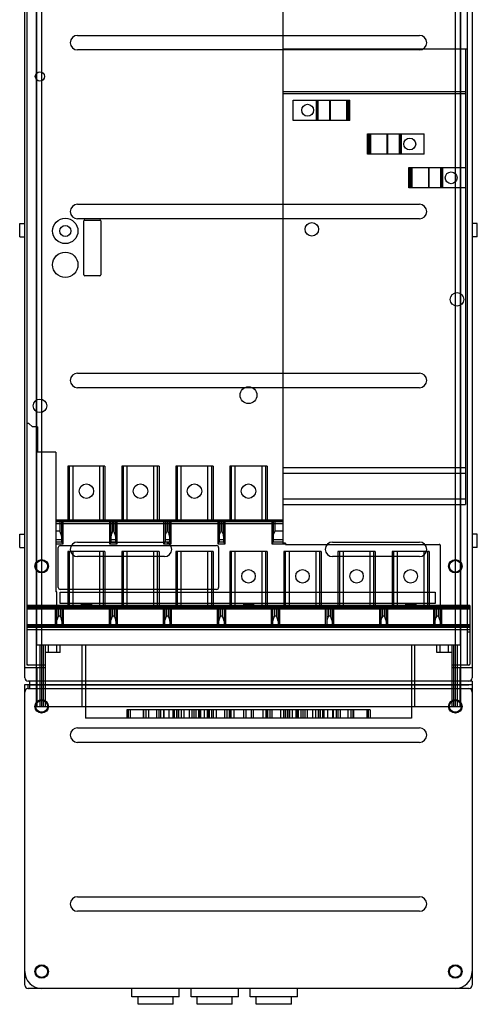
# Model space of a CAD drawing. Units: millimetres. Extents: x 241 to 531, y 80 to 1012.
# Drawn here: x 250 to 521, y 80 to 664 of the extents above; entities that cross this region are included whole.
import ezdxf

# ---------------------------------------------------------------- set-up
doc = ezdxf.new("R2010")
doc.units = ezdxf.units.MM
doc.header["$LTSCALE"] = 70.861306
doc.layers.get('0').update_dxf_attribs({"linetype": 'CONTINUOUS'})

msp = doc.modelspace()

# ---------------------------------------------------------------- linework, layer by layer
at = {"color": 7, "linetype": 'Continuous'}
for p, q in [((260.15, 256.9), (260.15, 992.9)), ((263.15, 992.9), (263.15, 256.9)), ((508.15, 256.9), (508.15, 992.9)), ((511.15, 992.9), (511.15, 256.9)), ((260.32, 293.4), (260.32, 947.4)), ((510.98, 947.4), (510.98, 293.4)), ((253.15, 273.9), (253.15, 822.4)), ((254.65, 281.4), (254.65, 826.4)), ((515.15, 826.4), (515.15, 281.4)), ((518.15, 826.4), (518.15, 273.9)), ((406.15, 353.51), (406.15, 701.9)), ((284.4, 654.2), (486.9, 654.2)), ((486.9, 645.6), (284.4, 645.6)), ((515.15, 646.15), (406.15, 646.15)), ((514.15, 646.15), (514.15, 377.13)), ((514.15, 620.84), (406.15, 620.84)), ((406.15, 619.78), (514.15, 619.78)), ((412.15, 603.9), (412.15, 615.9)), ((412.15, 615.9), (445.62, 615.9)), ((425.71, 615.9), (425.71, 603.9)), ((426.21, 603.9), (426.21, 615.9)), ((426.71, 615.9), (426.71, 603.9)), ((433.65, 615.9), (433.65, 603.9)), ((434.15, 603.9), (434.15, 615.9)), ((443.65, 615.9), (443.65, 603.9)), ((443.83, 603.9), (443.83, 615.9)), ((444.23, 615.9), (444.23, 603.9)), ((444.51, 603.9), (444.51, 615.9)), ((444.55, 603.9), (444.55, 615.9)), ((444.69, 615.9), (444.69, 603.9)), ((445.17, 603.9), (445.17, 615.9)), ((445.62, 603.9), (445.62, 615.9)), ((445.62, 603.9), (412.15, 603.9)), ((456.18, 595.9), (489.65, 595.9)), ((456.18, 583.9), (456.18, 595.9)), ((456.63, 595.9), (456.63, 583.9)), ((457.11, 583.9), (457.11, 595.9)), ((457.25, 583.9), (457.25, 595.9)), ((457.29, 595.9), (457.29, 583.9)), ((457.57, 583.9), (457.57, 595.9)), ((457.97, 595.9), (457.97, 583.9)), ((458.15, 583.9), (458.15, 595.9)), ((467.65, 595.9), (467.65, 583.9)), ((468.15, 583.9), (468.15, 595.9)), ((475.09, 583.9), (475.09, 595.9)), ((475.59, 595.9), (475.59, 583.9)), ((476.09, 595.9), (476.09, 583.9)), ((489.65, 583.9), (489.65, 595.9)), ((489.65, 583.9), (456.18, 583.9)), ((480.68, 575.9), (514.15, 575.9)), ((480.68, 563.9), (480.68, 575.9)), ((481.13, 575.9), (481.13, 563.9)), ((481.61, 563.9), (481.61, 575.9)), ((481.75, 563.9), (481.75, 575.9)), ((481.79, 575.9), (481.79, 563.9)), ((482.07, 563.9), (482.07, 575.9)), ((482.47, 575.9), (482.47, 563.9)), ((482.65, 563.9), (482.65, 575.9)), ((492.15, 575.9), (492.15, 563.9)), ((492.65, 563.9), (492.65, 575.9)), ((499.59, 563.9), (499.59, 575.9)), ((500.09, 575.9), (500.09, 563.9)), ((500.59, 575.9), (500.59, 563.9)), ((514.15, 563.9), (480.68, 563.9)), ((284.4, 554.2), (486.9, 554.2)), ((250.15, 534.9), (250.15, 542.9)), ((250.15, 542.9), (253.15, 542.9)), ((486.9, 545.6), (284.4, 545.6)), ((288.15, 512.4), (288.15, 544.4)), ((288.65, 544.9), (297.65, 544.9)), ((298.15, 544.4), (298.15, 512.4)), ((521.15, 542.9), (518.15, 542.9)), ((521.15, 534.9), (521.15, 542.9)), ((250.15, 534.9), (253.15, 534.9)), ((521.15, 534.9), (518.15, 534.9)), ((297.65, 511.9), (288.65, 511.9)), ((284.4, 454.2), (486.9, 454.2)), ((486.9, 445.6), (284.4, 445.6)), ((255.65, 424.4), (254.65, 424.4)), ((257.65, 422.4), (255.65, 424.4)), ((260.65, 422.4), (257.65, 422.4)), ((260.65, 422.4), (260.65, 407.4)), ((271.54, 407.4), (260.65, 407.4)), ((271.54, 407.4), (271.54, 353.51)), ((300.65, 399.13), (278.65, 399.13)), ((278.65, 399.13), (278.65, 367.13)), ((279.65, 367.13), (279.65, 399.13)), ((281.65, 399.13), (281.65, 367.13)), ((297.65, 367.13), (297.65, 399.13)), ((299.65, 399.13), (299.65, 367.13)), ((300.65, 399.13), (300.65, 367.13)), ((332.65, 399.13), (310.65, 399.13)), ((310.65, 399.13), (310.65, 367.13)), ((311.65, 367.13), (311.65, 399.13)), ((313.65, 399.13), (313.65, 367.13)), ((329.65, 367.13), (329.65, 399.13)), ((331.65, 399.13), (331.65, 367.13)), ((332.65, 399.13), (332.65, 367.13)), ((364.65, 399.13), (342.65, 399.13)), ((342.65, 399.13), (342.65, 367.13)), ((343.65, 367.13), (343.65, 399.13)), ((345.65, 399.13), (345.65, 367.13)), ((361.65, 367.13), (361.65, 399.13)), ((363.65, 399.13), (363.65, 367.13)), ((364.65, 399.13), (364.65, 367.13)), ((396.65, 399.13), (374.65, 399.13)), ((374.65, 399.13), (374.65, 367.13)), ((375.65, 367.13), (375.65, 399.13)), ((377.65, 399.13), (377.65, 367.13)), ((393.65, 367.13), (393.65, 399.13)), ((395.65, 399.13), (395.65, 367.13)), ((396.65, 399.13), (396.65, 367.13)), ((514.15, 398.18), (406.15, 398.18)), ((406.15, 394.97), (514.15, 394.97)), ((514.15, 379.64), (406.15, 379.64)), ((406.15, 376.43), (514.15, 376.43)), ((514.15, 377.13), (514.15, 376.43)), ((406.15, 367.16), (271.54, 367.16)), ((406.15, 367.15), (271.54, 367.15)), ((271.54, 367.13), (406.15, 367.13)), ((271.54, 366.95), (406.15, 366.95)), ((406.15, 366.45), (271.54, 366.45)), ((271.54, 365.45), (406.15, 365.45)), ((406.15, 364.95), (271.54, 364.95)), ((273.9, 367.13), (273.9, 360.73)), ((274.9, 367.13), (274.9, 354.2)), ((275.9, 353.2), (275.9, 367.13)), ((303.4, 367.13), (303.4, 353.2)), ((304.4, 354.2), (304.4, 367.13)), ((305.4, 360.73), (305.4, 367.13)), ((305.9, 367.13), (305.9, 360.73)), ((306.9, 367.13), (306.9, 354.2)), ((307.9, 353.2), (307.9, 367.13)), ((335.4, 367.13), (335.4, 353.2)), ((336.4, 354.2), (336.4, 367.13)), ((337.4, 360.73), (337.4, 367.13)), ((337.9, 367.13), (337.9, 360.73)), ((338.9, 367.13), (338.9, 354.2)), ((339.9, 353.2), (339.9, 367.13)), ((367.4, 367.13), (367.4, 353.2)), ((368.4, 354.2), (368.4, 367.13)), ((369.4, 360.73), (369.4, 367.13)), ((369.9, 367.13), (369.9, 360.73)), ((370.9, 367.13), (370.9, 354.2)), ((371.9, 353.2), (371.9, 367.13)), ((399.4, 367.13), (399.4, 353.2)), ((400.4, 354.2), (400.4, 367.13)), ((401.4, 360.73), (401.4, 367.13)), ((250.15, 358.9), (253.15, 358.9)), ((250.15, 350.9), (250.15, 358.9)), ((273.9, 360.73), (271.54, 360.73)), ((271.54, 355.74), (274.9, 355.74)), ((304.4, 355.74), (306.9, 355.74)), ((305.9, 360.73), (305.4, 360.73)), ((336.4, 355.74), (338.9, 355.74)), ((337.9, 360.73), (337.4, 360.73)), ((368.4, 355.74), (370.9, 355.74)), ((369.9, 360.73), (369.4, 360.73)), ((400.4, 355.74), (406.15, 355.74)), ((406.15, 360.73), (401.4, 360.73)), ((521.15, 358.9), (518.15, 358.9)), ((521.15, 350.9), (521.15, 358.9)), ((250.15, 350.9), (253.15, 350.9)), ((274.9, 354.2), (271.54, 354.2)), ((271.54, 353.51), (271.54, 353.2)), ((271.54, 353.2), (275.9, 353.2)), ((271.54, 353.2), (271.54, 324.82)), ((272.95, 327.35), (272.95, 350.95)), ((274.15, 352.15), (366.75, 352.15)), ((284.4, 354.2), (335.9, 354.2)), ((303.4, 353.2), (307.9, 353.2)), ((306.9, 354.2), (304.4, 354.2)), ((335.4, 353.2), (339.9, 353.2)), ((338.9, 354.2), (336.4, 354.2)), ((367.4, 353.2), (371.9, 353.2)), ((367.95, 350.95), (367.95, 327.35)), ((370.9, 354.2), (368.4, 354.2)), ((399.4, 353.2), (407.54, 353.2)), ((406.15, 354.2), (400.4, 354.2)), ((407.54, 353.51), (406.15, 353.51)), ((407.54, 353.51), (407.54, 353.2)), ((407.54, 353.2), (407.54, 352.85)), ((407.54, 352.85), (498.65, 352.85)), ((435.4, 354.2), (486.9, 354.2)), ((499.15, 352.35), (499.15, 303.72)), ((521.15, 350.9), (518.15, 350.9)), ((300.65, 348.65), (278.65, 348.65)), ((278.65, 348.65), (278.65, 316.65)), ((279.65, 316.65), (279.65, 348.65)), ((281.65, 348.65), (281.65, 316.65)), ((335.9, 345.6), (284.4, 345.6)), ((297.65, 316.65), (297.65, 348.65)), ((299.65, 348.65), (299.65, 316.65)), ((300.65, 348.65), (300.65, 316.65)), ((332.65, 348.65), (310.65, 348.65)), ((310.65, 348.65), (310.65, 316.65)), ((311.65, 316.65), (311.65, 348.65)), ((313.65, 348.65), (313.65, 316.65)), ((329.65, 316.65), (329.65, 348.65)), ((331.65, 348.65), (331.65, 316.65)), ((332.65, 348.65), (332.65, 316.65)), ((364.65, 348.65), (342.65, 348.65)), ((342.65, 348.65), (342.65, 316.65)), ((343.65, 316.65), (343.65, 348.65)), ((345.65, 348.65), (345.65, 316.65)), ((361.65, 316.65), (361.65, 348.65)), ((363.65, 348.65), (363.65, 316.65)), ((364.65, 348.65), (364.65, 316.65)), ((396.65, 348.65), (374.65, 348.65)), ((374.65, 348.65), (374.65, 316.65)), ((375.65, 316.65), (375.65, 348.65)), ((377.65, 348.65), (377.65, 316.65)), ((393.65, 316.65), (393.65, 348.65)), ((395.65, 348.65), (395.65, 316.65)), ((396.65, 348.65), (396.65, 316.65)), ((428.65, 348.65), (406.65, 348.65)), ((406.65, 348.65), (406.65, 316.65)), ((407.65, 316.65), (407.65, 348.65)), ((409.65, 348.65), (409.65, 316.65)), ((425.65, 316.65), (425.65, 348.65)), ((427.65, 348.65), (427.65, 316.65)), ((428.65, 348.65), (428.65, 316.65)), ((486.9, 345.6), (435.4, 345.6)), ((460.65, 348.65), (438.65, 348.65)), ((438.65, 348.65), (438.65, 316.65)), ((439.65, 316.65), (439.65, 348.65)), ((441.65, 348.65), (441.65, 316.65)), ((457.65, 316.65), (457.65, 348.65)), ((459.65, 348.65), (459.65, 316.65)), ((460.65, 348.65), (460.65, 316.65)), ((492.65, 348.65), (470.65, 348.65)), ((470.65, 348.65), (470.65, 316.65)), ((471.65, 316.65), (471.65, 348.65)), ((473.65, 348.65), (473.65, 316.65)), ((489.65, 316.65), (489.65, 348.65)), ((491.65, 348.65), (491.65, 316.65)), ((492.65, 348.65), (492.65, 316.65)), ((272.15, 324.82), (271.54, 324.82)), ((272.15, 303.72), (272.15, 324.82)), ((366.75, 326.15), (274.15, 326.15)), ((274.15, 324.55), (496.15, 324.55)), ((274.15, 317.85), (274.15, 324.55)), ((496.15, 324.55), (496.15, 317.85)), ((516.65, 316.65), (254.65, 316.65)), ((254.65, 316.45), (516.65, 316.45)), ((516.65, 315.95), (254.65, 315.95)), ((254.65, 315.45), (516.65, 315.45)), ((272.15, 315.45), (254.65, 315.45)), ((271.15, 316.65), (271.15, 303.72)), ((273.15, 310.37), (273.15, 316.65)), ((496.15, 317.85), (274.15, 317.85)), ((274.15, 316.65), (274.15, 310.37)), ((275.15, 316.65), (275.15, 303.72)), ((276.15, 303.72), (276.15, 316.65)), ((292.65, 317.45), (286.65, 317.45)), ((286.65, 317.45), (286.65, 314.45)), ((287.15, 317.45), (287.15, 314.45)), ((292.15, 317.45), (292.15, 314.45)), ((292.65, 317.45), (292.65, 314.45)), ((303.15, 316.65), (303.15, 303.72)), ((304.15, 303.72), (304.15, 316.65)), ((305.15, 310.37), (305.15, 316.65)), ((306.15, 316.65), (306.15, 310.37)), ((307.15, 316.65), (307.15, 303.72)), ((308.15, 303.72), (308.15, 316.65)), ((335.15, 316.65), (335.15, 303.72)), ((336.15, 303.72), (336.15, 316.65)), ((337.15, 310.37), (337.15, 316.65)), ((338.15, 316.65), (338.15, 310.37)), ((339.15, 316.65), (339.15, 303.72)), ((340.15, 303.72), (340.15, 316.65)), ((367.15, 316.65), (367.15, 303.72)), ((368.15, 303.72), (368.15, 316.65)), ((369.15, 310.37), (369.15, 316.65)), ((370.15, 316.65), (370.15, 310.37)), ((371.15, 316.65), (371.15, 303.72)), ((372.15, 303.72), (372.15, 316.65)), ((388.65, 317.45), (382.65, 317.45)), ((382.65, 317.45), (382.65, 314.45)), ((383.15, 317.45), (383.15, 314.45)), ((388.15, 317.45), (388.15, 314.45)), ((388.65, 317.45), (388.65, 314.45)), ((399.15, 316.65), (399.15, 303.72)), ((400.15, 303.72), (400.15, 316.65)), ((401.15, 310.37), (401.15, 316.65)), ((402.15, 316.65), (402.15, 310.37)), ((403.15, 316.65), (403.15, 303.72)), ((404.15, 303.72), (404.15, 316.65)), ((431.15, 316.65), (431.15, 303.72)), ((432.15, 303.72), (432.15, 316.65)), ((433.15, 310.37), (433.15, 316.65)), ((434.15, 316.65), (434.15, 310.37)), ((435.15, 316.65), (435.15, 303.72)), ((436.15, 303.72), (436.15, 316.65)), ((463.15, 316.65), (463.15, 303.72)), ((464.15, 303.72), (464.15, 316.65)), ((465.15, 310.37), (465.15, 316.65)), ((466.15, 316.65), (466.15, 310.37)), ((467.15, 316.65), (467.15, 303.72)), ((468.15, 303.72), (468.15, 316.65)), ((484.65, 317.45), (478.65, 317.45)), ((478.65, 317.45), (478.65, 314.45)), ((479.15, 317.45), (479.15, 314.45)), ((484.15, 317.45), (484.15, 314.45)), ((484.65, 317.45), (484.65, 314.45)), ((495.15, 316.65), (495.15, 303.72)), ((496.15, 303.72), (496.15, 316.65)), ((497.15, 310.37), (497.15, 316.65)), ((498.15, 316.65), (498.15, 310.37)), ((515.15, 315.45), (499.15, 315.45)), ((500.15, 303.72), (500.15, 316.65)), ((516.65, 315.53), (515.15, 315.53)), ((516.65, 316.65), (516.65, 281.9)), ((516.65, 314.45), (254.65, 314.45)), ((274.15, 310.37), (273.15, 310.37)), ((306.15, 310.37), (305.15, 310.37)), ((338.15, 310.37), (337.15, 310.37)), ((370.15, 310.37), (369.15, 310.37)), ((402.15, 310.37), (401.15, 310.37)), ((434.15, 310.37), (433.15, 310.37)), ((466.15, 310.37), (465.15, 310.37)), ((498.15, 310.37), (497.15, 310.37)), ((516.65, 305.2), (254.65, 305.2)), ((254.65, 304.65), (254.65, 305.2)), ((254.65, 304.65), (516.65, 304.65)), ((272.15, 303.72), (254.65, 303.72)), ((516.65, 303.65), (254.65, 303.65)), ((272.15, 305.38), (275.15, 305.38)), ((304.15, 303.72), (275.15, 303.72)), ((304.15, 305.38), (307.15, 305.38)), ((336.15, 303.72), (307.15, 303.72)), ((336.15, 305.38), (339.15, 305.38)), ((368.15, 303.72), (339.15, 303.72)), ((368.15, 305.38), (371.15, 305.38)), ((400.15, 303.72), (371.15, 303.72)), ((400.15, 305.38), (403.15, 305.38)), ((432.15, 303.72), (403.15, 303.72)), ((432.15, 305.38), (435.15, 305.38)), ((464.15, 303.72), (435.15, 303.72)), ((464.15, 305.38), (467.15, 305.38)), ((496.15, 303.72), (467.15, 303.72)), ((496.15, 305.38), (499.15, 305.38)), ((516.65, 303.72), (499.15, 303.72)), ((516.65, 302.2), (254.65, 302.2)), ((516.65, 300.94), (515.15, 300.94)), ((260.15, 293.4), (511.15, 293.4)), ((262.15, 293.4), (262.15, 256.9)), ((264.15, 293.4), (264.15, 256.9)), ((265.15, 293.4), (265.15, 256.9)), ((267.15, 288.9), (267.15, 293.4)), ((272.15, 288.9), (272.15, 293.4)), ((274.15, 288.9), (274.15, 293.4)), ((287.15, 256.9), (287.15, 293.4)), ((289.15, 293.4), (289.15, 249.9)), ((482.15, 293.4), (482.15, 249.9)), ((484.15, 256.9), (484.15, 293.4)), ((497.15, 288.9), (497.15, 293.4)), ((499.15, 288.9), (499.15, 293.4)), ((504.15, 288.9), (504.15, 293.4)), ((506.15, 293.4), (506.15, 256.9)), ((507.15, 256.9), (507.15, 293.4)), ((509.15, 293.4), (509.15, 256.9)), ((274.15, 288.9), (265.15, 288.9)), ((506.15, 288.9), (497.15, 288.9)), ((253.15, 279.9), (265.15, 279.9)), ((265.15, 281.4), (254.65, 281.4)), ((260.32, 279.9), (260.32, 256.9)), ((516.15, 281.4), (506.15, 281.4)), ((506.15, 279.9), (518.15, 279.9)), ((510.98, 256.9), (510.98, 279.9)), ((253.15, 269.9), (518.15, 269.9)), ((253.15, 91.9), (253.15, 269.9)), ((518.15, 271.9), (255.15, 271.9)), ((255.15, 267.4), (255.15, 269.9)), ((256.15, 269.9), (256.15, 271.9)), ((516.15, 269.4), (256.15, 269.4)), ((256.15, 267.4), (256.15, 269.4)), ((515.15, 269.96), (518.15, 269.96)), ((515.15, 269.96), (515.15, 269.9)), ((516.15, 269.9), (516.15, 269.4)), ((518.15, 271.9), (518.15, 269.96)), ((518.15, 269.9), (518.15, 91.9)), ((255.15, 267.4), (518.15, 267.4)), ((260.15, 256.9), (511.15, 256.9)), ((457.65, 254.9), (313.65, 254.9)), ((313.65, 254.9), (313.65, 249.9)), ((314.65, 249.9), (314.65, 254.9)), ((315.6, 254.9), (315.6, 249.9)), ((323.43, 249.9), (323.43, 254.9)), ((323.65, 249.9), (323.65, 254.9)), ((324.93, 254.9), (324.93, 249.9)), ((326.65, 249.9), (326.65, 254.9)), ((331.22, 254.9), (331.22, 249.9)), ((332.72, 249.9), (332.72, 254.9)), ((333.82, 249.9), (333.82, 254.9)), ((335.32, 254.9), (335.32, 249.9)), ((335.65, 249.9), (335.65, 254.9)), ((338.65, 249.9), (338.65, 254.9)), ((341.13, 249.9), (341.13, 254.9)), ((341.62, 254.9), (341.62, 249.9)), ((343.12, 249.9), (343.12, 254.9)), ((344.22, 249.9), (344.22, 254.9)), ((344.27, 254.9), (344.27, 249.9)), ((345.72, 254.9), (345.72, 249.9)), ((347.65, 249.9), (347.65, 254.9)), ((350.65, 249.9), (350.65, 254.9)), ((352.02, 254.9), (352.02, 249.9)), ((353.52, 249.9), (353.52, 254.9)), ((354.62, 249.9), (354.62, 254.9)), ((356.12, 254.9), (356.12, 249.9)), ((356.37, 254.9), (356.37, 249.9)), ((356.76, 254.9), (356.76, 249.9)), ((357.37, 249.9), (357.37, 254.9)), ((359.65, 249.9), (359.65, 254.9)), ((361.34, 249.9), (361.34, 254.9)), ((361.66, 254.9), (361.66, 249.9)), ((362.34, 249.9), (362.34, 254.9)), ((362.42, 254.9), (362.42, 249.9)), ((362.65, 249.9), (362.65, 254.9)), ((363.92, 249.9), (363.92, 254.9)), ((365.02, 249.9), (365.02, 254.9)), ((366.52, 254.9), (366.52, 249.9)), ((371.65, 249.9), (371.65, 254.9)), ((372.85, 254.9), (372.85, 249.9)), ((374.35, 249.9), (374.35, 254.9)), ((374.65, 249.9), (374.65, 254.9)), ((375.46, 249.9), (375.46, 254.9)), ((376.96, 254.9), (376.96, 249.9)), ((382.65, 254.9), (382.65, 249.9)), ((384.15, 254.9), (384.15, 249.9)), ((387.15, 254.9), (387.15, 249.9)), ((388.65, 249.9), (388.65, 254.9)), ((394.34, 249.9), (394.34, 254.9)), ((395.84, 254.9), (395.84, 249.9)), ((396.65, 249.9), (396.65, 254.9)), ((396.96, 254.9), (396.96, 249.9)), ((398.46, 249.9), (398.46, 254.9)), ((399.65, 249.9), (399.65, 254.9)), ((404.78, 249.9), (404.78, 254.9)), ((406.28, 254.9), (406.28, 249.9)), ((407.38, 254.9), (407.38, 249.9)), ((408.65, 249.9), (408.65, 254.9)), ((408.88, 249.9), (408.88, 254.9)), ((408.96, 249.9), (408.96, 254.9)), ((409.64, 254.9), (409.64, 249.9)), ((409.96, 254.9), (409.96, 249.9)), ((411.65, 249.9), (411.65, 254.9)), ((413.93, 249.9), (413.93, 254.9)), ((414.54, 254.9), (414.54, 249.9)), ((414.93, 249.9), (414.93, 254.9)), ((415.18, 249.9), (415.18, 254.9)), ((416.68, 254.9), (416.68, 249.9)), ((417.78, 254.9), (417.78, 249.9)), ((419.28, 249.9), (419.28, 254.9)), ((420.65, 249.9), (420.65, 254.9)), ((423.65, 249.9), (423.65, 254.9)), ((425.58, 249.9), (425.58, 254.9)), ((427.03, 249.9), (427.03, 254.9)), ((427.08, 254.9), (427.08, 249.9)), ((428.18, 254.9), (428.18, 249.9)), ((429.68, 249.9), (429.68, 254.9)), ((430.17, 254.9), (430.17, 249.9)), ((432.65, 249.9), (432.65, 254.9)), ((435.65, 249.9), (435.65, 254.9)), ((435.98, 249.9), (435.98, 254.9)), ((437.48, 254.9), (437.48, 249.9)), ((438.58, 254.9), (438.58, 249.9)), ((440.08, 249.9), (440.08, 254.9)), ((444.65, 249.9), (444.65, 254.9)), ((446.37, 249.9), (446.37, 254.9)), ((447.65, 249.9), (447.65, 254.9)), ((447.87, 254.9), (447.87, 249.9)), ((455.7, 254.9), (455.7, 249.9)), ((456.65, 249.9), (456.65, 254.9)), ((457.65, 254.9), (457.65, 249.9)), ((482.15, 249.9), (289.15, 249.9)), ((284.4, 244.2), (486.9, 244.2)), ((486.9, 235.6), (284.4, 235.6)), ((284.4, 144.2), (486.9, 144.2)), ((486.9, 135.6), (284.4, 135.6)), ((516.15, 89.9), (255.15, 89.9)), ((316.65, 84.9), (316.65, 89.9)), ((344.65, 84.9), (344.65, 89.9)), ((351.65, 84.9), (351.65, 89.9)), ((379.65, 84.9), (379.65, 89.9)), ((386.65, 84.9), (386.65, 89.9)), ((414.65, 84.9), (414.65, 89.9)), ((344.65, 84.9), (316.65, 84.9)), ((320.25, 80.5), (320.25, 84.9)), ((341.05, 80.5), (341.05, 84.9)), ((379.65, 84.9), (351.65, 84.9)), ((355.25, 80.5), (355.25, 84.9)), ((376.05, 80.5), (376.05, 84.9)), ((414.65, 84.9), (386.65, 84.9)), ((390.25, 80.5), (390.25, 84.9)), ((411.05, 80.5), (411.05, 84.9)), ((341.05, 80.5), (320.25, 80.5)), ((376.05, 80.5), (355.25, 80.5)), ((411.05, 80.5), (390.25, 80.5))]:
    msp.add_line(p, q, dxfattribs=at)
for centre, radius in [((262.15, 629.9), 2.75), ((420.65, 609.9), 3.5), ((481.15, 589.9), 3.5), ((505.65, 569.9), 3.5), ((277.15, 538.4), 7.5), ((423.15, 539.4), 4), ((277.15, 538.4), 3.3), ((277.15, 518.4), 7.5), ((509.15, 497.9), 4), ((385.65, 441.2), 5), ((262.15, 434.9), 4), ((289.65, 384.35), 4.29), ((321.65, 384.35), 4.29), ((353.65, 384.35), 4.29), ((385.65, 384.35), 4.29), ((263.15, 339.9), 4), ((263.15, 339.9), 3.5), ((508.15, 339.9), 4), ((508.15, 339.9), 3.5), ((385.65, 333.95), 4), ((417.65, 333.95), 4), ((449.65, 333.95), 4), ((481.65, 333.95), 4), ((263.15, 256.9), 4), ((263.15, 256.9), 3.5), ((508.15, 256.9), 4), ((508.15, 256.9), 3.5), ((263.15, 99.9), 4), ((263.15, 99.9), 3.5), ((508.15, 99.9), 4), ((508.15, 99.9), 3.5)]:
    msp.add_circle(centre, radius, dxfattribs=at)
for centre, radius, start, end in [((284.4, 649.9), 4.3, 90, 270), ((486.9, 649.9), 4.3, 270.00061, 89.99992), ((284.4, 549.9), 4.3, 90.00061, 269.99992), ((486.9, 549.9), 4.3, 270, 90), ((284.4, 449.9), 4.3, 90, 270), ((486.9, 449.9), 4.3, 270.00061, 89.99992), ((274.15, 350.95), 1.2, 90.004, 179.996), ((284.4, 349.9), 4.3, 90, 270), ((335.9, 349.9), 4.3, 270.00007, 89.99992), ((366.75, 350.95), 1.2, 0.004, 89.996), ((435.4, 349.9), 4.3, 90.00007, 269.99992), ((486.9, 349.9), 4.3, 270, 90), ((274.15, 327.35), 1.2, 180.004, 269.996), ((366.75, 327.35), 1.2, 270.004, 359.996), ((255.15, 281.9), 0.5, 180, 270), ((516.15, 281.9), 0.5, 270, 360), ((255.15, 273.9), 2, 180, 270), ((516.15, 273.9), 2, 270, 360), ((255.15, 265.4), 2, 90, 180), ((516.15, 265.4), 2, 0, 90), ((284.4, 239.9), 4.3, 90.00061, 269.99992), ((486.9, 239.9), 4.3, 270, 90), ((284.4, 139.9), 4.3, 90.00061, 269.99992), ((486.9, 139.9), 4.3, 270, 90), ((263.15, 99.9), 10, 180, 270), ((508.15, 99.9), 10, 270, 360), ((255.15, 91.9), 2, 180, 270), ((516.15, 91.9), 2, 270, 360)]:
    msp.add_arc(centre, radius, start, end, dxfattribs=at)
for points in [[(288.65, 544.9), (288.39, 544.9), (288.15, 544.66), (288.15, 544.4)], [(298.15, 544.4), (298.15, 544.66), (297.91, 544.9), (297.65, 544.9)], [(288.15, 512.4), (288.15, 512.14), (288.39, 511.9), (288.65, 511.9)], [(297.65, 511.9), (297.91, 511.9), (298.15, 512.14), (298.15, 512.4)]]:
    msp.add_open_spline(points, degree=3, dxfattribs=at)
for points, knots in [([(274.9, 357.73), (274.9, 358.02), (274.76, 358.67), (274.38, 359.66), (274.06, 360.36), (273.9, 360.73)], [0, 0, 0, 0, 0.275975, 0.620125, 1, 1, 1, 1]), ([(304.4, 357.73), (304.4, 358.02), (304.54, 358.67), (304.92, 359.66), (305.24, 360.36), (305.4, 360.73)], [0, 0, 0, 0, 0.274405, 0.618258, 1, 1, 1, 1]), ([(306.9, 357.73), (306.9, 358.02), (306.76, 358.67), (306.38, 359.66), (306.06, 360.36), (305.9, 360.73)], [0, 0, 0, 0, 0.275975, 0.620125, 1, 1, 1, 1]), ([(336.4, 357.73), (336.4, 358.02), (336.54, 358.67), (336.92, 359.66), (337.24, 360.36), (337.4, 360.73)], [0, 0, 0, 0, 0.274405, 0.618258, 1, 1, 1, 1]), ([(338.9, 357.73), (338.9, 358.02), (338.76, 358.67), (338.38, 359.66), (338.06, 360.36), (337.9, 360.73)], [0, 0, 0, 0, 0.275975, 0.620125, 1, 1, 1, 1]), ([(368.4, 357.73), (368.4, 358.02), (368.54, 358.67), (368.92, 359.66), (369.24, 360.36), (369.4, 360.73)], [0, 0, 0, 0, 0.274405, 0.618258, 1, 1, 1, 1]), ([(370.9, 357.73), (370.9, 358.02), (370.76, 358.67), (370.38, 359.66), (370.06, 360.36), (369.9, 360.73)], [0, 0, 0, 0, 0.275975, 0.620125, 1, 1, 1, 1]), ([(400.4, 357.73), (400.4, 358.02), (400.54, 358.67), (400.92, 359.66), (401.24, 360.36), (401.4, 360.73)], [0, 0, 0, 0, 0.274405, 0.618258, 1, 1, 1, 1]), ([(274.9, 354.21), (274.9, 354.16), (275.06, 354.07), (275.23, 353.85), (275.55, 353.55), (275.78, 353.32), (275.9, 353.2)], [0, 0, 0, 0, 0.100157, 0.319922, 0.63011, 1, 1, 1, 1]), ([(304.4, 354.2), (304.4, 354.16), (304.23, 354.08), (304.07, 353.85), (303.75, 353.56), (303.52, 353.32), (303.4, 353.2)], [0, 0, 0, 0, 0.093677, 0.315025, 0.627447, 1, 1, 1, 1]), ([(306.9, 354.21), (306.9, 354.16), (307.06, 354.07), (307.23, 353.85), (307.55, 353.55), (307.78, 353.32), (307.9, 353.2)], [0, 0, 0, 0, 0.100157, 0.319922, 0.63011, 1, 1, 1, 1]), ([(336.4, 354.2), (336.4, 354.16), (336.23, 354.08), (336.07, 353.85), (335.75, 353.56), (335.52, 353.32), (335.4, 353.2)], [0, 0, 0, 0, 0.093677, 0.315025, 0.627447, 1, 1, 1, 1]), ([(338.9, 354.21), (338.9, 354.16), (339.06, 354.07), (339.23, 353.85), (339.55, 353.55), (339.78, 353.32), (339.9, 353.2)], [0, 0, 0, 0, 0.100157, 0.319922, 0.63011, 1, 1, 1, 1]), ([(368.4, 354.2), (368.4, 354.16), (368.23, 354.08), (368.07, 353.85), (367.75, 353.56), (367.52, 353.32), (367.4, 353.2)], [0, 0, 0, 0, 0.093677, 0.315025, 0.627447, 1, 1, 1, 1]), ([(370.9, 354.21), (370.9, 354.16), (371.06, 354.07), (371.23, 353.85), (371.55, 353.55), (371.78, 353.32), (371.9, 353.2)], [0, 0, 0, 0, 0.100157, 0.319922, 0.63011, 1, 1, 1, 1]), ([(400.4, 354.2), (400.4, 354.16), (400.23, 354.08), (400.07, 353.85), (399.75, 353.56), (399.52, 353.32), (399.4, 353.2)], [0, 0, 0, 0, 0.093677, 0.315025, 0.627447, 1, 1, 1, 1]), ([(499.15, 352.35), (499.15, 352.43), (499.11, 352.6), (498.92, 352.8), (498.74, 352.84), (498.65, 352.85)], [0, 0, 0, 0, 0.325027, 0.647238, 1, 1, 1, 1]), ([(272.15, 307.37), (272.15, 307.66), (272.29, 308.31), (272.67, 309.3), (272.99, 310), (273.15, 310.37)], [0, 0, 0, 0, 0.274405, 0.618259, 1, 1, 1, 1]), ([(275.15, 307.37), (275.15, 307.66), (275.01, 308.31), (274.63, 309.3), (274.31, 310), (274.15, 310.37)], [0, 0, 0, 0, 0.275975, 0.620125, 1, 1, 1, 1]), ([(304.15, 307.37), (304.15, 307.66), (304.29, 308.31), (304.67, 309.3), (304.99, 310), (305.15, 310.37)], [0, 0, 0, 0, 0.274405, 0.618258, 1, 1, 1, 1]), ([(307.15, 307.37), (307.15, 307.66), (307.01, 308.31), (306.63, 309.3), (306.31, 310), (306.15, 310.37)], [0, 0, 0, 0, 0.275975, 0.620126, 1, 1, 1, 1]), ([(336.15, 307.37), (336.15, 307.66), (336.29, 308.31), (336.67, 309.3), (336.99, 310), (337.15, 310.37)], [0, 0, 0, 0, 0.274405, 0.618258, 1, 1, 1, 1]), ([(339.15, 307.37), (339.15, 307.66), (339.01, 308.31), (338.63, 309.3), (338.31, 310), (338.15, 310.37)], [0, 0, 0, 0, 0.275975, 0.620125, 1, 1, 1, 1]), ([(368.15, 307.37), (368.15, 307.66), (368.29, 308.31), (368.67, 309.3), (368.99, 310), (369.15, 310.37)], [0, 0, 0, 0, 0.274405, 0.618258, 1, 1, 1, 1]), ([(371.15, 307.37), (371.15, 307.66), (371.01, 308.31), (370.63, 309.3), (370.31, 310), (370.15, 310.37)], [0, 0, 0, 0, 0.275975, 0.620125, 1, 1, 1, 1]), ([(400.15, 307.37), (400.15, 307.66), (400.29, 308.31), (400.67, 309.3), (400.99, 310), (401.15, 310.37)], [0, 0, 0, 0, 0.274405, 0.618258, 1, 1, 1, 1]), ([(403.15, 307.37), (403.15, 307.66), (403.01, 308.31), (402.63, 309.3), (402.31, 310), (402.15, 310.37)], [0, 0, 0, 0, 0.275975, 0.620125, 1, 1, 1, 1]), ([(432.15, 307.37), (432.15, 307.66), (432.29, 308.31), (432.67, 309.3), (432.99, 310), (433.15, 310.37)], [0, 0, 0, 0, 0.274405, 0.618258, 1, 1, 1, 1]), ([(435.15, 307.37), (435.15, 307.66), (435.01, 308.31), (434.63, 309.3), (434.31, 310), (434.15, 310.37)], [0, 0, 0, 0, 0.275975, 0.620125, 1, 1, 1, 1]), ([(464.15, 307.37), (464.15, 307.66), (464.29, 308.31), (464.67, 309.3), (464.99, 310), (465.15, 310.37)], [0, 0, 0, 0, 0.274405, 0.618258, 1, 1, 1, 1]), ([(467.15, 307.37), (467.15, 307.66), (467.01, 308.31), (466.63, 309.3), (466.31, 310), (466.15, 310.37)], [0, 0, 0, 0, 0.275975, 0.620125, 1, 1, 1, 1]), ([(496.15, 307.37), (496.15, 307.66), (496.29, 308.31), (496.67, 309.3), (496.99, 310), (497.15, 310.37)], [0, 0, 0, 0, 0.274405, 0.618258, 1, 1, 1, 1]), ([(499.15, 307.37), (499.15, 307.66), (499.01, 308.31), (498.63, 309.3), (498.31, 310), (498.15, 310.37)], [0, 0, 0, 0, 0.275975, 0.620125, 1, 1, 1, 1])]:
    msp.add_open_spline(points, degree=3, knots=knots, dxfattribs=at)

doc.saveas('drawing.dxf')
